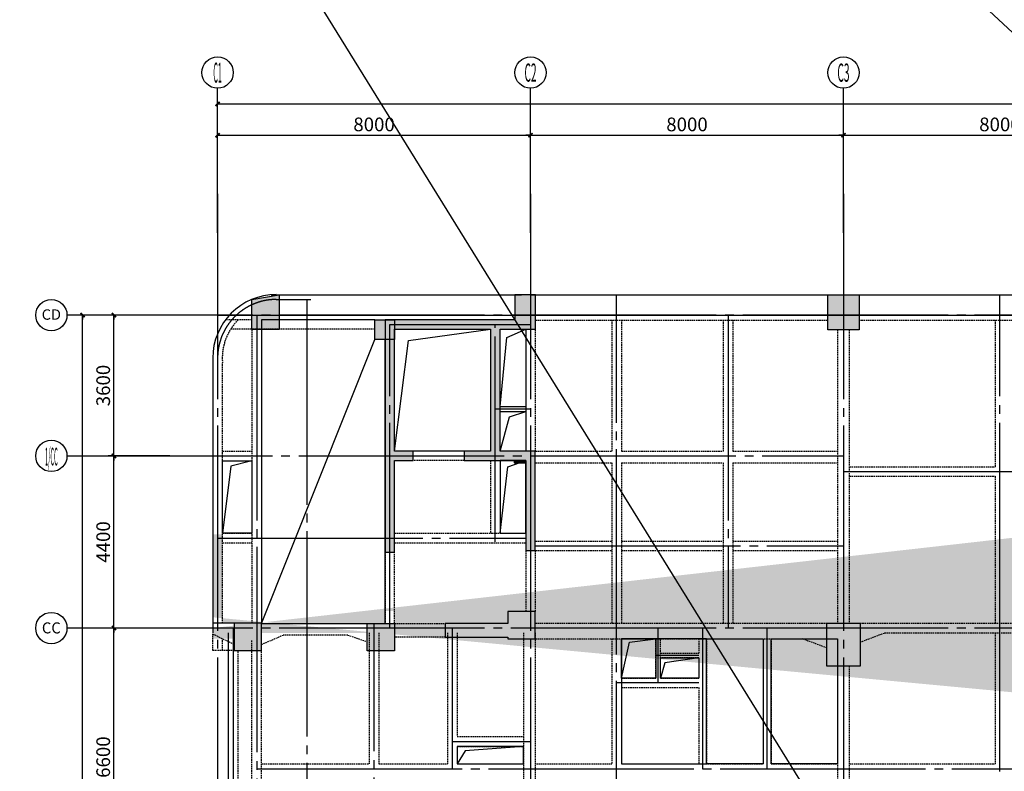
# Model space of a CAD drawing. Extents: x -90001763 to 9665196, y -83739257 to 263449.
# Drawn here: x 2101653 to 2126825, y -5187196 to -5167981 of the extents above; entities that cross this region are included whole.
import ezdxf
from ezdxf.enums import TextEntityAlignment as Align

# ---------------------------------------------------------------- set-up
doc = ezdxf.new("R2010")
doc.units = 0
doc.header["$LTSCALE"] = 150
doc.header["$PDMODE"] = 3
doc.header["$PDSIZE"] = 100
doc.linetypes.add('CENTER', pattern=[39.5, 35, -1.5, 1.5, -1.5])
doc.linetypes.add('HIDDEN', pattern=[0.375, 0.25, -0.125])
doc.layers.get('0').update_dxf_attribs({"linetype": 'CONTINUOUS'})
doc.layers.get('DEFPOINTS').update_dxf_attribs({"linetype": 'CONTINUOUS'})
doc.layers.add('20210518修改', color=1, linetype='CONTINUOUS', plot=False)
doc.layers.add('问题说明1', color=6, linetype='CONTINUOUS', plot=False)
for name, color, linetype in [('AXIS', 9, 'CENTER'), ('AXIS_TEXT', 3, 'CONTINUOUS'), ('BEAM_CON', 4, 'HIDDEN'), ('BEAM_SE_CON', 4, 'HIDDEN'), ('DIM', 3, 'CONTINUOUS'), ('HOUSE_COLUMN', 15, 'CONTINUOUS'), ('line', 3, 'CONTINUOUS'), ('ZHU', 6, 'CONTINUOUS')]:
    doc.layers.add(name, color=color, linetype=linetype)
doc.styles.add('_TCH_AXIS', font='COMPLEX', dxfattribs={"bigfont": 'GBCBIG'})
doc.styles.add('TSSD', font='tssdeng.shx', dxfattribs={"width": 0.7, "bigfont": 'tssdchn.shx'})
doc.dimstyles.new('100', dxfattribs={"dimtxt": 350, "dimasz": 1, "dimexe": 150, "dimexo": 200, "dimgap": 100, "dimtad": 1, "dimdec": 0, "dimzin": 0, "dimdsep": 46, "dimtxsty": 'TSSD', "dimblk": 'DIM_1', "dimcen": 0.09, "dimdle": 150, "dimclrd": 3, "dimclre": 3, "dimclrt": 2, "dimadec": 0, "dimazin": 0, "dimtfac": 1, "dimtdec": 0, "dimtix": 1, "dimtmove": 2, "dimatfit": 3, "dimldrblk": 'NONE', "dimfxl": 300, "dimtolj": 1, "dimtzin": 0, "dimarcsym": 0})

# ---------------------------------------------------------------- blocks, each defined once
blk = doc.blocks.new('DIM_1')
at = {"color": 3, "linetype": 'Continuous'}
blk.add_line((0, 0), (-116, 0), dxfattribs=at)
at = {"color": 3, "linetype": 'Continuous', "const_width": 45}
blk.add_lwpolyline([(-54, -54), (54, 54)], dxfattribs=at)
blk = doc.blocks.new('*D250')
at = {"layer": 'DEFPOINTS', "color": 0, "transparency": 16777216}
for p in [(2103263, -5175533), (2105763, -5175533), (2105763, -5335533)]:
    blk.add_point(p, dxfattribs=at)
at = {"layer": 'DIM', "color": 3, "lineweight": -2, "transparency": 16777216}
for p, q in [((2105563, -5175533), (2103113, -5175533)), ((2103263, -5335532), (2103263, -5175534)), ((2105563, -5335533), (2103113, -5335533))]:
    blk.add_line(p, q, dxfattribs=at)
for p, rotation in [((2103263, -5175533), 90), ((2103263, -5335533), 270)]:
    blk.add_blockref('DIM_1', p, dxfattribs=dict(at, rotation=rotation))
at = {"layer": 'DIM', "color": 2, "transparency": 16777216, "insert": (2102988, -5255533), "char_height": 350, "attachment_point": 5, "rotation": 90, "style": 'TSSD'}
blk.add_mtext('\\A1;160000', dxfattribs=at)
blk = doc.blocks.new('_None')
blk = doc.blocks.new('*D257')
at = {"layer": 'DEFPOINTS', "color": 0, "transparency": 16777216}
for p in [(2114713, -5170933), (2106713, -5173433), (2114713, -5173433)]:
    blk.add_point(p, dxfattribs=at)
at = {"layer": 'DIM', "color": 3, "lineweight": -2, "transparency": 16777216}
for p, q in [((2106713, -5173233), (2106713, -5170783)), ((2114713, -5173233), (2114713, -5170783)), ((2106714, -5170933), (2114712, -5170933))]:
    blk.add_line(p, q, dxfattribs=at)
at = {"layer": 'DIM', "color": 3, "lineweight": -2, "transparency": 16777216, "rotation": 180}
blk.add_blockref('DIM_1', (2106713, -5170933), dxfattribs=at)
at = {"layer": 'DIM', "color": 3, "lineweight": -2, "transparency": 16777216}
blk.add_blockref('DIM_1', (2114713, -5170933), dxfattribs=at)
at = {"layer": 'DIM', "color": 2, "transparency": 16777216, "insert": (2110713, -5170658), "char_height": 350, "attachment_point": 5, "style": 'TSSD'}
blk.add_mtext('\\A1;8000', dxfattribs=at)
blk = doc.blocks.new('*D258')
at = {"layer": 'DEFPOINTS', "color": 0, "transparency": 16777216}
for p in [(2122713, -5170933), (2114713, -5173433), (2122713, -5173433)]:
    blk.add_point(p, dxfattribs=at)
at = {"layer": 'DIM', "color": 3, "lineweight": -2, "transparency": 16777216}
for p, q in [((2114713, -5173233), (2114713, -5170783)), ((2122713, -5173233), (2122713, -5170783)), ((2114714, -5170933), (2122712, -5170933))]:
    blk.add_line(p, q, dxfattribs=at)
at = {"layer": 'DIM', "color": 3, "lineweight": -2, "transparency": 16777216, "rotation": 180}
blk.add_blockref('DIM_1', (2114713, -5170933), dxfattribs=at)
at = {"layer": 'DIM', "color": 3, "lineweight": -2, "transparency": 16777216}
blk.add_blockref('DIM_1', (2122713, -5170933), dxfattribs=at)
at = {"layer": 'DIM', "color": 2, "transparency": 16777216, "insert": (2118713, -5170658), "char_height": 350, "attachment_point": 5, "style": 'TSSD'}
blk.add_mtext('\\A1;8000', dxfattribs=at)
blk = doc.blocks.new('*D259')
at = {"layer": 'DEFPOINTS', "color": 0, "transparency": 16777216}
for p in [(2130713, -5170933), (2122713, -5173433), (2130713, -5173433)]:
    blk.add_point(p, dxfattribs=at)
at = {"layer": 'DIM', "color": 3, "lineweight": -2, "transparency": 16777216}
for p, q in [((2122713, -5173233), (2122713, -5170783)), ((2130713, -5173233), (2130713, -5170783)), ((2122714, -5170933), (2130712, -5170933))]:
    blk.add_line(p, q, dxfattribs=at)
at = {"layer": 'DIM', "color": 3, "lineweight": -2, "transparency": 16777216, "rotation": 180}
blk.add_blockref('DIM_1', (2122713, -5170933), dxfattribs=at)
at = {"layer": 'DIM', "color": 3, "lineweight": -2, "transparency": 16777216}
blk.add_blockref('DIM_1', (2130713, -5170933), dxfattribs=at)
at = {"layer": 'DIM', "color": 2, "transparency": 16777216, "insert": (2126713, -5170658), "char_height": 350, "attachment_point": 5, "style": 'TSSD'}
blk.add_mtext('\\A1;8000', dxfattribs=at)
blk = doc.blocks.new('*D269')
at = {"layer": 'DEFPOINTS', "color": 0, "transparency": 16777216}
for p in [(2240113, -5170133), (2106713, -5173433), (2240113, -5173433)]:
    blk.add_point(p, dxfattribs=at)
at = {"layer": 'DIM', "color": 3, "lineweight": -2, "transparency": 16777216}
for p, q in [((2106713, -5173233), (2106713, -5169983)), ((2240113, -5173233), (2240113, -5169983)), ((2106714, -5170133), (2240112, -5170133))]:
    blk.add_line(p, q, dxfattribs=at)
at = {"layer": 'DIM', "color": 3, "lineweight": -2, "transparency": 16777216, "rotation": 180}
blk.add_blockref('DIM_1', (2106713, -5170133), dxfattribs=at)
at = {"layer": 'DIM', "color": 3, "lineweight": -2, "transparency": 16777216}
blk.add_blockref('DIM_1', (2240113, -5170133), dxfattribs=at)
at = {"layer": 'DIM', "color": 2, "transparency": 16777216, "insert": (2173413, -5169858), "char_height": 350, "attachment_point": 5, "style": 'TSSD'}
blk.add_mtext('\\A1;133400', dxfattribs=at)
blk = doc.blocks.new('*D271')
at = {"layer": 'DEFPOINTS', "color": 0, "transparency": 16777216}
for p in [(2104063, -5183533), (2106893, -5183533), (2106893, -5190133)]:
    blk.add_point(p, dxfattribs=at)
at = {"layer": 'DIM', "color": 3, "lineweight": -2, "transparency": 16777216}
for p, q in [((2106693, -5183533), (2103913, -5183533)), ((2104063, -5190132), (2104063, -5183534)), ((2106693, -5190133), (2103913, -5190133))]:
    blk.add_line(p, q, dxfattribs=at)
for p, rotation in [((2104063, -5183533), 90), ((2104063, -5190133), 270)]:
    blk.add_blockref('DIM_1', p, dxfattribs=dict(at, rotation=rotation))
at = {"layer": 'DIM', "color": 2, "transparency": 16777216, "insert": (2103788, -5186833), "char_height": 350, "attachment_point": 5, "rotation": 90, "style": 'TSSD'}
blk.add_mtext('\\A1;6600', dxfattribs=at)
blk = doc.blocks.new('*D272')
at = {"layer": 'DEFPOINTS', "color": 0, "transparency": 16777216}
for p in [(2104063, -5179133), (2105693, -5179133), (2105693, -5183533)]:
    blk.add_point(p, dxfattribs=at)
at = {"layer": 'DIM', "color": 3, "lineweight": -2, "transparency": 16777216}
for p, q in [((2105493, -5179133), (2103913, -5179133)), ((2104063, -5183532), (2104063, -5179134)), ((2105493, -5183533), (2103913, -5183533))]:
    blk.add_line(p, q, dxfattribs=at)
for p, rotation in [((2104063, -5179133), 90), ((2104063, -5183533), 270)]:
    blk.add_blockref('DIM_1', p, dxfattribs=dict(at, rotation=rotation))
at = {"layer": 'DIM', "color": 2, "transparency": 16777216, "insert": (2103788, -5181333), "char_height": 350, "attachment_point": 5, "rotation": 90, "style": 'TSSD'}
blk.add_mtext('\\A1;4400', dxfattribs=at)
blk = doc.blocks.new('*D273')
at = {"layer": 'DEFPOINTS', "color": 0, "transparency": 16777216}
for p in [(2104063, -5175533), (2105693, -5175533), (2105693, -5179133)]:
    blk.add_point(p, dxfattribs=at)
at = {"layer": 'DIM', "color": 3, "lineweight": -2, "transparency": 16777216}
for p, q in [((2105493, -5175533), (2103913, -5175533)), ((2104063, -5179132), (2104063, -5175534)), ((2105493, -5179133), (2103913, -5179133))]:
    blk.add_line(p, q, dxfattribs=at)
for p, rotation in [((2104063, -5175533), 90), ((2104063, -5179133), 270)]:
    blk.add_blockref('DIM_1', p, dxfattribs=dict(at, rotation=rotation))
at = {"layer": 'DIM', "color": 2, "transparency": 16777216, "insert": (2103788, -5177333), "char_height": 350, "attachment_point": 5, "rotation": 90, "style": 'TSSD'}
blk.add_mtext('\\A1;3600', dxfattribs=at)

msp = doc.modelspace()

# ---------------------------------------------------------------- hatches: boundary and pattern name
at = {"layer": 'HOUSE_COLUMN'}
for points in [[(2110992.6, -5179013.4), (2110992.6, -5181593.4), (2111232.6, -5181593.4), (2111232.6, -5179253.4), (2111712.6, -5179253.4), (2111712.6, -5179013.4), (2111232.6, -5179013.4), (2111232.6, -5175893.4), (2113692.6, -5175893.4), (2113692.6, -5179013.4), (2113012.6, -5179013.4), (2113012.6, -5179253.4), (2114592.6, -5179253.4), (2114592.6, -5181553.4), (2114832.6, -5181553.4), (2114832.6, -5179013.4), (2113932.6, -5179013.4), (2113932.6, -5175893.4), (2114837.6, -5175893.4), (2114837.6, -5175013.4), (2114312.6, -5175013.4), (2114312.6, -5175653.4), (2110992.6, -5175653.4)], [(2114292.6, -5179313.4), (2114592.6, -5179313.4), (2114592.6, -5179253.4), (2114292.6, -5179253.4)], [(2112532.6, -5183413.4), (2112532.6, -5183763.4), (2114132.6, -5183763.4), (2114132.6, -5183808.4), (2114832.6, -5183808.4), (2114832.6, -5183108.4), (2114132.6, -5183108.4), (2114132.6, -5183413.4)], [(2107837.6, -5183883.4), (2107837.6, -5183633.4), (2107837.6, -5183633.4), (2107837.6, -5183408.4), (2107137.6, -5183408.4), (2107137.6, -5184108.4), (2107837.6, -5184108.4), (2107837.6, -5183883.4)]]:
    msp.add_hatch(color=55, dxfattribs=at).paths.add_polyline_path(points)
h = msp.add_hatch(color=55, dxfattribs=at)
h.paths.add_polyline_path([(2162592.6, -5183863.4), (2162332.6, -5183863.4), (2162332.6, -5184403.4), (2162832.6, -5184403.4), (2162832.6, -5184103.4), (2165892.6, -5184103.4), (2165892.6, -5184583.4), (2166132.6, -5184583.4), (2166132.6, -5183183.4), (2165892.6, -5183183.4), (2165892.6, -5183863.4), (2162832.6, -5183863.4), (2162832.6, -5181403.4), (2165892.6, -5181403.4), (2165892.6, -5181883.4), (2166132.6, -5181883.4), (2166132.6, -5181163.4), (2162592.6, -5181163.4)], flags=16)
h.paths.add_polyline_path([(2171292.6, -5186353.4), (2170962.6, -5186353.4), (2170962.6, -5186853.4), (2174832.6, -5186853.4), (2174832.6, -5185883.4), (2174592.6, -5185883.4), (2174592.6, -5186613.4), (2171532.6, -5186613.4), (2171532.6, -5185883.4), (2171292.6, -5185883.4)], flags=16)
edge = h.paths.add_edge_path()
edge.add_line((2106587.6, -5183658.4), (2106587.6, -5183808.4))
edge.add_line((2106587.6, -5183808.4), (2107837.6, -5183808.4))
edge.add_line((2107837.6, -5183808.4), (2107837.6, -5183658.4))
edge.add_line((2107837.6, -5183658.4), (2111232.6, -5183658.4))
edge.add_line((2111232.6, -5183658.4), (2111232.6, -5183408.4))
edge.add_line((2111232.6, -5183408.4), (2111232.6, -5183093.4))
edge.add_line((2111232.6, -5183093.4), (2110992.6, -5183093.4))
edge.add_line((2110992.6, -5183093.4), (2110992.6, -5183408.4))
edge.add_line((2110992.6, -5183408.4), (2106837.6, -5183408.4))
edge.add_line((2106837.6, -5183408.4), (2106837.6, -5181133.4))
edge.add_line((2106837.6, -5181133.4), (2106587.6, -5181133.4))
edge.add_line((2106587.6, -5181133.4), (2106587.6, -5183533.4))
edge.add_line((2106587.6, -5183258.4), (2106587.6, -5183658.4))
edge.add_line((2174312.6, -5175893.4), (2174592.6, -5175893.4))
edge.add_line((2178837.6, -5183258.4), (2178837.6, -5183658.4))
edge.add_line((2178837.6, -5183658.4), (2177587.6, -5183658.4))
edge.add_line((2177587.6, -5183658.4), (2177587.6, -5183258.4))
edge.add_line((2177587.6, -5183258.4), (2178587.6, -5183258.4))
edge.add_line((2178587.6, -5183258.4), (2178587.6, -5180933.4))
edge.add_line((2178587.6, -5180933.4), (2178837.6, -5180933.4))
edge.add_line((2178837.6, -5180933.4), (2178837.6, -5183533.4))
edge.add_line((2171532.6, -5186613.4), (2171532.6, -5186353.4))
edge.add_line((2174592.6, -5184103.4), (2174992.6, -5184103.4))
edge.add_line((2174992.6, -5184103.4), (2174992.6, -5183103.4))
edge.add_line((2174992.6, -5183103.4), (2174992.6, -5183103.4))
edge.add_line((2174992.6, -5183103.4), (2174592.6, -5183103.4))
edge.add_line((2174592.6, -5183103.4), (2174592.6, -5183863.4))
edge.add_line((2174592.6, -5183863.4), (2171532.6, -5183863.4))
edge.add_line((2171532.6, -5183863.4), (2171532.6, -5183183.4))
edge.add_line((2171532.6, -5183183.4), (2171292.6, -5183183.4))
edge.add_line((2171292.6, -5183183.4), (2171292.6, -5184583.4))
edge.add_line((2171292.6, -5184583.4), (2171532.6, -5184583.4))
edge.add_line((2171532.6, -5184583.4), (2171532.6, -5184103.4))
edge.add_line((2171532.6, -5184103.4), (2174832.6, -5184103.4))
edge.add_line((2178837.6, -5190308.4), (2178837.6, -5189908.4))
edge.add_line((2178837.6, -5189908.4), (2177587.6, -5189908.4))
edge.add_line((2177587.6, -5189908.4), (2177587.6, -5190308.4))
edge.add_line((2177587.6, -5190308.4), (2178587.6, -5190308.4))
edge.add_line((2178587.6, -5190308.4), (2178587.6, -5193933.4))
edge.add_line((2178587.6, -5193933.4), (2178837.6, -5193933.4))
edge.add_line((2178837.6, -5193933.4), (2178837.6, -5190033.4))

# ---------------------------------------------------------------- linework, layer by layer
at = {"layer": '20210518修改'}
for p in [(2126716.5, -5195686), (2155688.7, -5195191.6)]:
    msp.add_line(p, (2085887.7, -5129710.8), dxfattribs=at)
at = {"layer": 'AXIS'}
for p, q in [((2106712.6, -5172433.4), (2106712.6, -5338533.4)), ((2114712.6, -5172433.4), (2114712.6, -5338533.4)), ((2122712.6, -5172433.4), (2122712.6, -5338533.4)), ((2116912.6, -5190133.4), (2116912.6, -5175013.4)), ((2126712.6, -5183533.4), (2126712.6, -5175013.4)), ((2108212.6, -5175133.4), (2109092.6, -5175133.4)), ((2108212.6, -5175133.4), (2109092.6, -5175133.4)), ((2108992.6, -5175133.4), (2108992.6, -5335933.4)), ((2178712.6, -5175533.4), (2103912.6, -5175533.4)), ((2107712.6, -5175533.4), (2107712.6, -5191153.4)), ((2119762.6, -5175533.4), (2119762.6, -5183533.4)), ((2111112.6, -5183533.4), (2111112.6, -5175773.4)), ((2111112.6, -5175773.4), (2114712.6, -5175773.4)), ((2113812.6, -5181333.4), (2113812.6, -5175773.4)), ((2113812.6, -5177933.4), (2114712.6, -5177933.4)), ((2102862.6, -5179133.4), (2122712.6, -5179133.4)), ((2122712.6, -5179533.4), (2154712.6, -5179533.4)), ((2106712.6, -5181233.4), (2114592.6, -5181233.4)), ((2114832.6, -5181433.4), (2122712.6, -5181433.4)), ((2178712.6, -5183533.4), (2103912.6, -5183533.4)), ((2107112.6, -5183533.4), (2107112.6, -5190133.4)), ((2110712.6, -5198533.4), (2110712.6, -5183408.4)), ((2112712.6, -5183533.4), (2112712.6, -5187133.4)), ((2117972.6, -5184933.4), (2117972.6, -5183533.4)), ((2119112.6, -5183533.4), (2119112.6, -5187133.4)), ((2120762.6, -5187133.4), (2120762.6, -5183533.4)), ((2126712.6, -5199053.4), (2126712.6, -5183533.4)), ((2119012.6, -5184233.4), (2117912.6, -5184233.4)), ((2119012.6, -5184933.4), (2116912.6, -5184933.4)), ((2112712.6, -5186433.4), (2114712.6, -5186433.4)), ((2107712.6, -5187133.4), (2154712.6, -5187133.4))]:
    msp.add_line(p, q, dxfattribs=at)
msp.add_arc((2108212.6, -5176633.4), 1500, 90, 180, dxfattribs=at)
at = {"layer": 'BEAM_CON', "color": 55, "linetype": 'Continuous'}
for p, q in [((2108085.2, -5175013.4), (2114480.4, -5175013.4)), ((2114712.6, -5175013.4), (2154712.6, -5175013.4)), ((2114592.6, -5175893.4), (2114592.6, -5179013.4)), ((2106587.6, -5176633.4), (2106587.6, -5183658.4)), ((2113012.6, -5179013.4), (2111712.6, -5179013.4)), ((2107137.6, -5183408.4), (2106587.6, -5183408.4)), ((2106626, -5183708.4), (2106587.6, -5183708.4)), ((2106987.6, -5189908.4), (2106987.6, -5183658.4))]:
    msp.add_line(p, q, dxfattribs=at)
at = {"layer": 'BEAM_CON', "color": 55, "linetype": 'ByBlock'}
msp.add_line((2108212.6, -5175013.4), (2109092.6, -5175013.4), dxfattribs=at)
at = {"layer": 'BEAM_CON', "color": 55}
for p, q in [((2114837.6, -5175013.4), (2122312.6, -5175013.4)), ((2123112.6, -5175013.4), (2130312.6, -5175013.4)), ((2114837.6, -5175658.4), (2122312.6, -5175658.4)), ((2123112.6, -5175658.4), (2130312.6, -5175658.4)), ((2107837.6, -5175903.4), (2107837.6, -5183413.4)), ((2114832.6, -5175893.4), (2114832.6, -5179013.4)), ((2122562.6, -5175913.4), (2122562.6, -5183408.4)), ((2122862.6, -5175913.4), (2122862.6, -5183408.4)), ((2106837.6, -5179258.4), (2107587.6, -5179258.4)), ((2113012.6, -5179253.4), (2111712.6, -5179253.4)), ((2113692.6, -5179253.4), (2113692.6, -5181108.4)), ((2113932.6, -5179253.4), (2113932.6, -5181108.4)), ((2106837.6, -5181108.4), (2107587.6, -5181108.4)), ((2111232.6, -5181108.4), (2114592.6, -5181108.4)), ((2111232.6, -5181358.4), (2114592.6, -5181358.4)), ((2110992.6, -5181593.4), (2110992.6, -5183413.4)), ((2111232.6, -5183413.4), (2111232.6, -5181593.4)), ((2114592.6, -5181553.4), (2114592.6, -5183108.4)), ((2114832.6, -5181553.4), (2114832.6, -5183108.4)), ((2107837.6, -5183413.4), (2110587.6, -5183413.4)), ((2114832.6, -5183408.4), (2122287.6, -5183408.4)), ((2123137.6, -5183408.4), (2130287.6, -5183408.4)), ((2107137.6, -5183952.7), (2106626, -5183708.4)), ((2107587.6, -5189908.4), (2107587.6, -5183833.4)), ((2107837.6, -5183952.7), (2108386.8, -5183713.4)), ((2107837.6, -5189908.4), (2107837.6, -5183833.4)), ((2110042.9, -5183713.4), (2108386.8, -5183713.4)), ((2110042.9, -5183713.4), (2110532.6, -5183881.4)), ((2114532.6, -5183658.4), (2114532.6, -5190008.4)), ((2114832.6, -5183658.4), (2114832.6, -5190008.4)), ((2114832.6, -5183808.4), (2121665.1, -5183808.4)), ((2122287.6, -5184043.4), (2121665.1, -5183808.4)), ((2123137.6, -5183893.9), (2123760, -5183658.4)), ((2123760, -5183658.4), (2129665.1, -5183658.4)), ((2107237.6, -5189908.4), (2107237.6, -5184108.4)), ((2119012.6, -5184293.4), (2118032.6, -5184293.4)), ((2122562.6, -5184508.4), (2122562.6, -5190008.4)), ((2122862.6, -5184508.4), (2122862.6, -5190008.4))]:
    msp.add_line(p, q, dxfattribs=at)
at = {"layer": 'BEAM_CON', "color": 55, "linetype": 'HIDDEN'}
for p, q in [((2106587.6, -5184108.4), (2106587.6, -5183658.4)), ((2107137.6, -5184108.4), (2106587.6, -5184108.4))]:
    msp.add_line(p, q, dxfattribs=at)
at = {"layer": 'BEAM_CON', "color": 55, "linetype": 'Continuous'}
msp.add_lwpolyline([(2122312.6, -5175408.4), (2122312.6, -5175013.4), (2123112.6, -5175013.4), (2123112.6, -5175408.4)], dxfattribs=at)
at = {"layer": 'BEAM_CON', "color": 55, "linetype": 'ByBlock'}
msp.add_arc((2108212.6, -5176633.4), 1625, 90, 180, dxfattribs=at)
at = {"layer": 'BEAM_SE_CON', "color": 55}
for p, q in [((2107587.6, -5175653.4), (2106916.3, -5175653.4)), ((2110732.6, -5175653.4), (2108287.6, -5175653.4)), ((2116787.6, -5175658.4), (2116787.6, -5179013.4)), ((2117037.6, -5175658.4), (2117037.6, -5179013.4)), ((2119637.6, -5175658.4), (2119637.6, -5179013.4)), ((2119887.6, -5175658.4), (2119887.6, -5179013.4)), ((2126587.6, -5175658.4), (2126587.6, -5179413.4)), ((2110732.6, -5175893.4), (2107047.7, -5175893.4)), ((2107587.6, -5175903.4), (2107587.6, -5183413.4)), ((2106837.6, -5183408.4), (2106837.6, -5176750.8)), ((2106837.6, -5179008.4), (2107587.6, -5179008.4)), ((2114832.6, -5179013.4), (2116787.6, -5179013.4)), ((2117037.6, -5179013.4), (2119637.6, -5179013.4)), ((2119887.6, -5179013.4), (2122562.6, -5179013.4)), ((2114832.6, -5179313.4), (2116787.6, -5179313.4)), ((2116787.6, -5179313.4), (2116787.6, -5183408.4)), ((2117037.6, -5179313.4), (2119637.6, -5179313.4)), ((2117037.6, -5179313.4), (2117037.6, -5183408.4)), ((2119637.6, -5179313.4), (2119637.6, -5183408.4)), ((2119887.6, -5179313.4), (2122562.6, -5179313.4)), ((2119887.6, -5179313.4), (2119887.6, -5183408.4)), ((2122862.6, -5179413.4), (2126587.6, -5179413.4)), ((2122862.6, -5179653.4), (2126587.6, -5179653.4)), ((2126587.6, -5179653.4), (2126587.6, -5183408.4)), ((2106837.6, -5181358.4), (2107587.6, -5181358.4)), ((2114832.6, -5181313.4), (2116787.6, -5181313.4)), ((2117037.6, -5181313.4), (2119637.6, -5181313.4)), ((2119887.6, -5181313.4), (2122562.6, -5181313.4)), ((2114832.6, -5181553.4), (2116787.6, -5181553.4)), ((2117037.6, -5181553.4), (2119637.6, -5181553.4)), ((2119887.6, -5181553.4), (2122562.6, -5181553.4)), ((2111232.6, -5183413.4), (2112532.6, -5183413.4)), ((2106837.6, -5184108.4), (2106837.6, -5183809.4)), ((2110587.6, -5183658.4), (2110587.6, -5187008.4)), ((2110837.6, -5183658.4), (2110837.6, -5187008.4)), ((2112532.6, -5183763.4), (2111232.6, -5183763.4)), ((2112587.6, -5183658.4), (2112587.6, -5187008.4)), ((2112837.6, -5183658.4), (2112837.6, -5186308.4)), ((2116787.6, -5183808.4), (2116787.6, -5187008.4)), ((2117037.6, -5183808.4), (2117037.6, -5184813.4)), ((2117912.6, -5184813.4), (2117912.6, -5183808.4)), ((2117912.6, -5183808.4), (2117912.6, -5184813.4)), ((2118032.6, -5184813.4), (2118032.6, -5183808.4)), ((2119012.6, -5183808.4), (2119012.6, -5184173.4)), ((2119212.6, -5183808.4), (2119212.6, -5187008.4)), ((2120662.6, -5183808.4), (2120662.6, -5187008.4)), ((2120862.6, -5183808.4), (2120862.6, -5187008.4)), ((2126587.6, -5183658.4), (2126587.6, -5187008.4)), ((2118032.6, -5184173.4), (2119012.6, -5184173.4)), ((2119012.6, -5184293.4), (2119012.6, -5184813.4)), ((2117037.6, -5184813.4), (2117912.6, -5184813.4)), ((2118032.6, -5184813.4), (2119012.6, -5184813.4)), ((2117037.6, -5185053.4), (2117037.6, -5187008.4)), ((2117037.6, -5185053.4), (2119012.6, -5185053.4)), ((2119012.6, -5185053.4), (2119012.6, -5187008.4)), ((2112837.6, -5186308.4), (2114532.6, -5186308.4)), ((2112837.6, -5186558.4), (2112837.6, -5187008.4)), ((2112837.6, -5186558.4), (2114532.6, -5186558.4)), ((2107832.6, -5187008.4), (2110587.6, -5187008.4)), ((2110837.6, -5187008.4), (2112587.6, -5187008.4)), ((2112837.6, -5187008.4), (2114532.6, -5187008.4)), ((2114862.6, -5187008.4), (2116787.6, -5187008.4)), ((2117037.6, -5187008.4), (2118892.6, -5187008.4)), ((2119132.6, -5187008.4), (2120662.6, -5187008.4)), ((2120862.6, -5187008.4), (2122562.6, -5187008.4)), ((2122862.6, -5187008.4), (2126587.6, -5187008.4))]:
    msp.add_line(p, q, dxfattribs=at)
at = {"layer": 'BEAM_SE_CON', "color": 55, "linetype": 'Continuous'}
for p, q in [((2113932.6, -5177873.4), (2114592.6, -5177873.4)), ((2113932.6, -5177993.4), (2114592.6, -5177993.4))]:
    msp.add_line(p, q, dxfattribs=at)
at = {"layer": 'BEAM_SE_CON', "color": 55}
msp.add_arc((2108212.6, -5176633.4), 1380, 134.75329, 184.87881, dxfattribs=at)
at = {"layer": 'DIM'}
for p, q in [((2106712.6, -5173433.4), (2106712.6, -5169733.4)), ((2114712.6, -5173433.4), (2114712.6, -5169733.4)), ((2122712.6, -5173433.4), (2122712.6, -5169733.4)), ((2106892.6, -5175533.4), (2102862.6, -5175533.4)), ((2106892.6, -5175533.4), (2102892.6, -5175533.4)), ((2106892.6, -5183533.4), (2102862.6, -5183533.4)), ((2106892.6, -5183533.4), (2102892.6, -5183533.4))]:
    msp.add_line(p, q, dxfattribs=at)
at = {"layer": 'DIM', "linetype": 'ByBlock'}
msp.add_line((2102862.6, -5179133.4), (2105402.2, -5179133.4), dxfattribs=at)
at = {"layer": 'DIM'}
for centre in [(2106712.6, -5169333.4), (2114712.6, -5169333.4), (2122712.6, -5169333.4), (2102462.6, -5175533.4), (2102462.6, -5179133.4), (2102462.6, -5183533.4)]:
    msp.add_circle(centre, 400, dxfattribs=at)
at = {"layer": 'HOUSE_COLUMN', "color": 55}
for points in [[(2107587.6, -5175133.4), (2108287.6, -5175013.4), (2107587.6, -5175903.4), (2108287.6, -5175903.4)], [(2122312.6, -5175013.4), (2123112.6, -5175013.4), (2122312.6, -5175913.4), (2123112.6, -5175913.4)], [(2110732.6, -5175653.4), (2111232.6, -5175653.4), (2110732.6, -5176153.4), (2111232.6, -5176153.4)], [(2110532.6, -5183413.4), (2111232.6, -5183413.4), (2110532.6, -5184113.4), (2111232.6, -5184113.4)], [(2122287.6, -5183408.4), (2123137.6, -5183408.4), (2122287.6, -5184508.4), (2123137.6, -5184508.4)]]:
    msp.add_solid(points, dxfattribs=at)
at = {"layer": 'line', "color": 55}
msp.add_line((2107837.6, -5183413.4), (2110732.6, -5176153.4), dxfattribs=at)
for points in [[(2107837.6, -5175653.4), (2107837.6, -5183413.4), (2110992.6, -5183413.4), (2110992.6, -5176153.4), (2110732.6, -5176153.4), (2110732.6, -5175653.4)], [(2106837.6, -5179258.4), (2107587.6, -5179258.4), (2107587.6, -5181108.4), (2106837.6, -5181108.4)], [(2117037.6, -5185053.4), (2117037.6, -5187008.4), (2119212.6, -5187008.4), (2119212.6, -5187008.4), (2119212.6, -5187008.4), (2119212.6, -5187008.4), (2119212.6, -5183808.4), (2119212.6, -5183808.4), (2119212.6, -5183808.4), (2117037.6, -5183808.4)], [(2119212.6, -5183808.4), (2120662.6, -5183808.4), (2120662.6, -5187008.4), (2119212.6, -5187008.4)], [(2120862.6, -5183808.4), (2122562.6, -5183808.4), (2122562.6, -5187008.4), (2120862.6, -5187008.4)], [(2118032.6, -5184293.4), (2119012.6, -5184293.4), (2119012.6, -5184813.4), (2118032.6, -5184813.4)], [(2112837.6, -5187008.4), (2114532.6, -5187008.4), (2114532.6, -5186558.4), (2112837.6, -5186558.4)]]:
    msp.add_lwpolyline(points, close=True, dxfattribs=at)
for points in [[(2111232.6, -5179013.4), (2111590.1, -5176181.6), (2113692.6, -5175893.4)], [(2113932.6, -5177873.4), (2114109.3, -5176106.5), (2114592.6, -5175893.4)], [(2113932.6, -5179013.4), (2114172, -5178135.2), (2114592.6, -5177993.4)], [(2107587.6, -5179258.4), (2107050.6, -5179397.3), (2106837.6, -5181108.4)], [(2113932.6, -5181108.4), (2114592.6, -5181108.4), (2114592.6, -5179253.4), (2113932.6, -5179253.4), (2113932.6, -5181108.4), (2114133, -5179408.6), (2114592.6, -5179253.4)], [(2117037.6, -5184813.4), (2117037.6, -5183808.4), (2117912.6, -5183808.4), (2117912.6, -5184813.4), (2117037.6, -5184813.4), (2117240.6, -5183895.1), (2117912.6, -5183808.4)], [(2119012.6, -5184293.4), (2118147.6, -5184418.9), (2118032.6, -5184813.4)], [(2114532.6, -5186558.4), (2113045.1, -5186670.4), (2112837.6, -5187008.4)]]:
    msp.add_lwpolyline(points, dxfattribs=at)
at = {"layer": 'ZHU', "color": 55}
msp.add_line((2114292.6, -5179313.4), (2114592.6, -5179313.4), dxfattribs=at)
for points in [[(2107587.6, -5175133.4), (2108287.6, -5175013.4), (2108287.6, -5175903.4), (2107587.6, -5175903.4)], [(2122312.6, -5175013.4), (2123112.6, -5175013.4), (2123112.6, -5175913.4), (2122312.6, -5175913.4)], [(2110732.6, -5175653.4), (2111232.6, -5175653.4), (2111232.6, -5176153.4), (2110732.6, -5176153.4)], [(2114292.6, -5179313.4), (2114592.6, -5179313.4), (2114592.6, -5179253.4), (2114292.6, -5179253.4)], [(2122287.6, -5183408.4), (2123137.6, -5183408.4), (2123137.6, -5184508.4), (2122287.6, -5184508.4)]]:
    msp.add_lwpolyline(points, close=True, dxfattribs=at)
for points in [[(2110992.6, -5179013.4), (2110992.6, -5181593.4), (2111232.6, -5181593.4), (2111232.6, -5179253.4), (2111712.6, -5179253.4), (2111712.6, -5179013.4), (2111232.6, -5179013.4), (2111232.6, -5175893.4), (2113692.6, -5175893.4), (2113692.6, -5179013.4), (2113012.6, -5179013.4), (2113012.6, -5179253.4), (2114592.6, -5179253.4), (2114592.6, -5181553.4), (2114832.6, -5181553.4), (2114832.6, -5179013.4), (2113932.6, -5179013.4), (2113932.6, -5175893.4), (2114837.6, -5175893.4), (2114837.6, -5175013.4), (2114312.6, -5175013.4), (2114312.6, -5175653.4), (2110992.6, -5175653.4), (2110992.6, -5179013.4)], [(2112532.6, -5183413.4), (2112532.6, -5183763.4), (2114132.6, -5183763.4), (2114132.6, -5183808.4), (2114832.6, -5183808.4), (2114832.6, -5183108.4), (2114132.6, -5183108.4), (2114132.6, -5183413.4), (2112532.6, -5183413.4)], [(2107837.6, -5183883.4), (2107837.6, -5183633.4), (2107837.6, -5183633.4), (2107837.6, -5183408.4), (2107137.6, -5183408.4), (2107137.6, -5184108.4), (2107837.6, -5184108.4), (2107837.6, -5183883.4), (2107837.6, -5183883.4)], [(2111232.6, -5183413.4), (2111232.6, -5184113.4), (2110532.6, -5184113.4), (2110532.6, -5183413.4), (2111232.6, -5183413.4)], [(2107837.6, -5183883.4), (2107837.6, -5183633.4), (2107837.6, -5183633.4)]]:
    msp.add_lwpolyline(points, dxfattribs=at)
at = {"layer": '问题说明1'}
msp.add_line((2106712.6, -5175533.4), (2308955.4, -5175533.4), dxfattribs=at)

# ---------------------------------------------------------------- texts
at = {"layer": 'AXIS_TEXT', "style": '_TCH_AXIS'}
for s, height, width, p, p2 in [('C1', 514.72, 0.3, (2106602.3, -5169590.8), (2106822.9, -5169590.8)), ('C2', 465.95, 0.4, (2114557.3, -5169566.4), (2114867.9, -5169566.4)), ('C3', 465.95, 0.4, (2122557.3, -5169566.4), (2122867.9, -5169566.4)), ('CD', 265.5, 1.026316, (2102216.1, -5175651.1), (2102709.2, -5175651.1))]:
    msp.add_text(s, height=height, dxfattribs=dict(at, width=width)).set_placement(p, p2, align=Align.FIT)
at = {"layer": 'AXIS_TEXT', "color": 1, "style": '_TCH_AXIS', "width": 0.205479}
msp.add_text('1/CC', height=455.69, dxfattribs=at).set_placement((2102300.3, -5179378.3), (2102625.7, -5179378.3), align=Align.FIT)
at = {"layer": 'AXIS_TEXT', "style": '_TCH_AXIS'}
msp.add_text('CC', height=282.17, dxfattribs=at).set_placement((2102220.8, -5183670.7), (2102704.5, -5183670.7), align=Align.FIT)

# ---------------------------------------------------------------- dimensions: what is measured, and where the dimension line sits
at = {"layer": 'DIM'}
for p1, p2, distance, picture, middle in [((2106712.6, -5173433.4), (2240112.6, -5173433.4), 3300, '*D269', (2173412.6, -5169858.4)), ((2106712.6, -5173433.4), (2114712.6, -5173433.4), 2500, '*D257', (2110712.6, -5170658.4)), ((2114712.6, -5173433.4), (2122712.6, -5173433.4), 2500, '*D258', (2118712.6, -5170658.4)), ((2122712.6, -5173433.4), (2130712.6, -5173433.4), 2500, '*D259', (2126712.6, -5170658.4)), ((2105762.7, -5335533.4), (2105762.7, -5175533.4), 2500, '*D250', (2102987.7, -5255533.4)), ((2105692.6, -5179133.4), (2105692.6, -5175533.4), 1630, '*D273', (2103787.7, -5177333.4)), ((2105692.6, -5183533.4), (2105692.6, -5179133.4), 1630, '*D272', (2103787.7, -5181333.4)), ((2106892.6, -5190133.4), (2106892.6, -5183533.4), 2830, '*D271', (2103787.7, -5186833.4))]:
    dim = msp.add_aligned_dim(p1=p1, p2=p2, distance=distance, dimstyle='100', dxfattribs=at)
    dim.commit()
    dim.dimension.update_dxf_attribs({"geometry": picture, "text_midpoint": middle})

doc.saveas('drawing.dxf')
